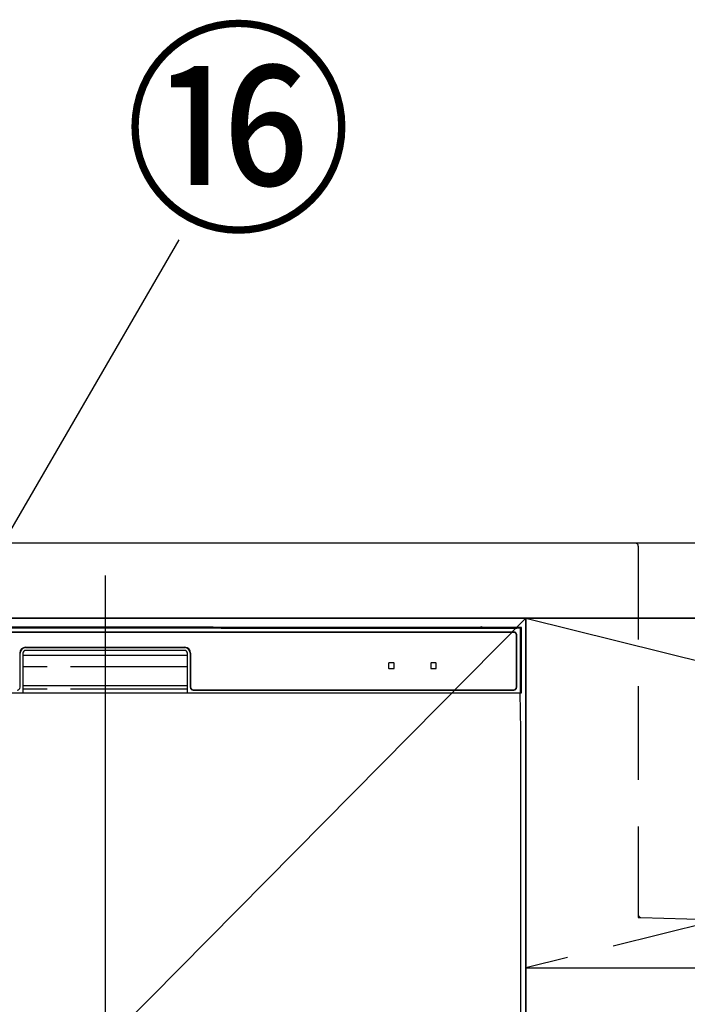
# Model space of a CAD drawing. Extents: x 0 to 26473, y -11045 to -2175.
# Drawn here: x 2059 to 2416, y -8371 to -7845 of the extents above; entities that cross this region are included whole.
import ezdxf

# ---------------------------------------------------------------- set-up
doc = ezdxf.new("R2010")
doc.units = 0
doc.header["$LTSCALE"] = 50
doc.header["$MEASUREMENT"] = 0
for name, pattern in [('CENTER', [2, 1.25, -0.25, 0.25, -0.25]), ('HIDDEN', [0.375, 0.25, -0.125]), ('PHANTOM', [2.5, 1.25, -0.25, 0.25, -0.25, 0.25, -0.25])]:
    doc.linetypes.add(name, pattern=pattern)
doc.layers.get('0').update_dxf_attribs({"linetype": 'CONTINUOUS'})
doc.layers.get('DEFPOINTS').update_dxf_attribs({"color": 146, "linetype": 'CONTINUOUS'})
for name, color, linetype in [('120-キャビネット（外）', 7, 'CONTINUOUS'), ('122-扉', 6, 'CONTINUOUS'), ('123-扉向き', 231, 'CENTER'), ('126-甲板', 2, 'CONTINUOUS'), ('150-機器', 8, 'CONTINUOUS'), ('161-番号', 110, 'CONTINUOUS'), ('166-寸法B', 11, 'CONTINUOUS')]:
    doc.layers.add(name, color=color, linetype=linetype)
doc.styles.add('KH001', font='txt')
doc.dimstyles.new('KH1xx030', dxfattribs={"dimscale": 30, "dimtxt": 2, "dimasz": 0.6, "dimexe": 0.3, "dimexo": 1.2, "dimgap": 0.5, "dimtad": 3, "dimdec": 1, "dimdsep": 46, "dimlunit": 6, "dimtxsty": 'KH001', "dimblk": 'DOT', "dimcen": 1, "dimdle": 1, "dimclrd": 256, "dimclre": 256, "dimclrt": 256, "dimadec": 0, "dimazin": 0, "dimtfac": 1, "dimtdec": 1, "dimtix": 1, "dimtmove": 2, "dimatfit": 3, "dimldrblk": 'CLOSEDBLANK', "dimfxl": 1, "dimtolj": 1, "dimtzin": 0, "dimlwd": -1, "dimlwe": -1, "dimarcsym": 0})

# ---------------------------------------------------------------- blocks, each defined once
blk = doc.blocks.new('RKW-404AM-SV_S')
at = {"layer": '150-機器', "color": 13, "linetype": 'Continuous'}
for p, q in [((222.06, 449.51), (-221.95, 449.51)), ((218.55, 447.5), (-218.45, 447.5)), ((218.55, 447.3), (-218.45, 447.3)), ((54.9, 450.15), (-54.79, 450.15)), ((55.68, 450.15), (54.9, 450.15)), ((56.43, 450.14), (55.68, 450.15)), ((57.11, 450.13), (56.43, 450.14)), ((57.72, 450.12), (57.11, 450.13)), ((62.88, 450.02), (57.72, 450.12)), ((62.13, 449.96), (62.05, 449.95)), ((62.05, 449.95), (62.05, 449.57)), ((62.05, 449.57), (62.13, 449.56)), ((62.35, 449.96), (62.13, 449.96)), ((62.13, 449.56), (62.35, 449.55)), ((62.25, 449.7), (62.25, 449.55)), ((62.66, 449.97), (62.35, 449.96)), ((62.35, 449.55), (62.66, 449.55)), ((63.05, 449.97), (62.66, 449.97)), ((62.66, 449.55), (63.05, 449.55)), ((62.88, 450.02), (63.49, 450.01)), ((200.42, 449.97), (63.05, 449.97)), ((75.05, 449.72), (63.05, 449.72)), ((63.05, 449.55), (219.05, 449.55)), ((63.49, 450.01), (64.18, 450.01)), ((64.18, 450.01), (64.93, 450)), ((64.93, 450), (65.71, 450)), ((200.45, 450), (65.71, 450)), ((75.05, 449.55), (75.05, 449.84)), ((88.05, 449.86), (76.05, 449.86)), ((76.05, 449.68), (88.05, 449.68)), ((89.05, 449.55), (89.05, 449.84)), ((173.05, 449.72), (89.05, 449.72)), ((173.05, 449.55), (173.05, 449.84)), ((186.05, 449.86), (174.05, 449.86)), ((174.05, 449.68), (186.05, 449.68)), ((187.05, 449.55), (187.05, 449.84)), ((193.05, 449.72), (187.05, 449.72)), ((193.05, 449.55), (193.05, 449.85)), ((200.35, 449.87), (194.05, 449.87)), ((194.05, 449.67), (208.05, 449.67)), ((200.36, 449.76), (200.3, 449.77)), ((200.3, 449.77), (200.3, 449.77)), ((200.52, 449.76), (200.36, 449.76)), ((200.77, 449.76), (200.52, 449.76)), ((201.05, 449.75), (200.77, 449.76)), ((201.34, 449.76), (201.05, 449.75)), ((201.58, 449.76), (201.34, 449.76)), ((201.75, 449.76), (201.58, 449.76)), ((222.55, 450), (201.66, 450)), ((219.05, 449.97), (201.68, 449.97)), ((208.05, 449.87), (201.75, 449.87)), ((201.8, 449.77), (201.75, 449.76)), ((201.8, 449.77), (201.8, 449.77)), ((209.05, 449.55), (209.05, 449.85)), ((219.05, 449.72), (209.05, 449.72)), ((219.44, 449.97), (219.05, 449.97)), ((219.05, 449.55), (219.44, 449.55)), ((219.76, 449.96), (219.44, 449.97)), ((219.44, 449.55), (219.76, 449.55)), ((219.97, 449.96), (219.76, 449.96)), ((219.76, 449.55), (219.97, 449.56)), ((219.85, 449.55), (219.85, 449.7)), ((220.05, 449.95), (219.97, 449.96)), ((219.97, 449.56), (220.05, 449.57)), ((220.05, 449.57), (220.05, 449.95)), ((222.55, 450), (222.06, 449.51)), ((222.06, 415), (222.06, 449.51)), ((222.55, 415), (222.55, 450)), ((219.85, 418), (219.85, 446)), ((220.05, 418), (220.05, 446)), ((-42.45, 439.4), (42.55, 439.4)), ((-42.45, 439.2), (42.55, 439.2)), ((42.55, 437.7), (-42.45, 437.7)), ((-45.45, 418), (-45.45, 436.2)), ((-43.95, 436.2), (-43.95, 415)), ((-43.95, 435.2), (44.05, 435.2)), ((44.05, 415), (44.05, 436.2)), ((45.55, 436.2), (45.55, 418)), ((45.75, 436.2), (45.75, 418)), ((151.55, 430.8), (151.55, 428.2)), ((154.35, 431), (151.75, 431)), ((151.75, 428), (154.35, 428)), ((154.55, 428.2), (154.55, 430.8)), ((174.05, 430.8), (174.05, 428.2)), ((176.85, 431), (174.25, 431)), ((174.25, 428), (176.85, 428)), ((177.05, 428.2), (177.05, 430.8)), ((-43.95, 419), (44.05, 419)), ((47.05, 416.7), (218.55, 416.7)), ((47.05, 416.5), (218.55, 416.5)), ((-222.45, 415), (222.55, 415)), ((222.33, 395), (221.98, 415)), ((222.05, 395), (222.05, 8))]:
    blk.add_line(p, q, dxfattribs=at)
at = {"layer": '150-機器', "color": 13, "linetype": 'PHANTOM'}
for p, q in [((63.05, 449.72), (63.05, 449.97)), ((76.05, 449.68), (76.05, 449.55)), ((88.05, 449.68), (88.05, 449.55)), ((174.05, 449.68), (174.05, 449.55)), ((186.05, 449.68), (186.05, 449.55)), ((194.05, 449.67), (194.05, 449.55)), ((208.05, 449.67), (208.05, 449.55)), ((219.05, 449.72), (219.05, 449.97)), ((44.05, 429), (-43.95, 429)), ((44.05, 417), (-43.95, 417))]:
    blk.add_line(p, q, dxfattribs=at)
at = {"layer": '150-機器', "color": 13, "linetype": 'Continuous'}
for centre, radius, start, end in [((62.85, 439.56), 10.16, 88.872, 93.3876), ((75.8, 437.17), 12.69, 88.872, 93.3876), ((75.8, 462.37), 12.69, 266.6124, 271.128), ((88.3, 437.17), 12.69, 86.6124, 91.128), ((88.3, 462.37), 12.69, 268.872, 273.3876), ((173.8, 437.17), 12.69, 88.872, 93.3876), ((173.8, 462.37), 12.69, 266.6124, 271.128), ((186.3, 437.17), 12.69, 86.6124, 91.128), ((186.3, 462.37), 12.69, 268.872, 273.3876), ((193.8, 437.18), 12.69, 88.872, 93.3876), ((193.8, 462.36), 12.69, 266.6124, 271.128), ((201.05, 449.46), 0.813, 22.6245, 157.3755), ((208.3, 437.18), 12.69, 86.6124, 91.128), ((208.3, 462.36), 12.69, 268.872, 273.3876), ((218.55, 446), 1.5, 0, 90), ((218.55, 446), 1.3, 0, 90), ((219.25, 439.56), 10.16, 86.6124, 91.128), ((-42.45, 436.2), 3.2, 90, 180), ((-42.45, 436.2), 3, 90, 180), ((-42.45, 436.2), 1.5, 90, 180), ((42.55, 436.2), 3.2, 0, 90), ((42.55, 436.2), 3, 0, 90), ((42.55, 436.2), 1.5, 0, 90), ((151.75, 430.8), 0.2, 90, 180), ((151.75, 428.2), 0.2, 180, 270), ((154.35, 430.8), 0.2, 0, 90), ((154.35, 428.2), 0.2, 270, 0), ((174.25, 430.8), 0.2, 90, 180), ((174.25, 428.2), 0.2, 180, 270), ((176.85, 430.8), 0.2, 0, 90), ((176.85, 428.2), 0.2, 270, 0), ((-46.95, 418), 1.5, 270, 0), ((47.05, 418), 1.5, 180, 270), ((47.05, 418), 1.3, 180, 270), ((218.55, 418), 1.3, 270, 0), ((218.55, 418), 1.5, 270, 0)]:
    blk.add_arc(centre, radius, start, end, dxfattribs=at)
at = {"layer": 'DEFPOINTS'}
blk.add_line((0.05, 477.78), (0.05, -7.77), dxfattribs=at)
blk = doc.blocks.new('_Dot')
at = {"color": 0, "linetype": 'ByBlock', "lineweight": -2}
blk.add_line((-0.5, 0), (-1, 0), dxfattribs=at)
at = {"color": 0, "linetype": 'ByBlock', "const_width": 0.5}
blk.add_lwpolyline([(-0.25, 0, 1), (0.25, 0, 1)], format="xyb", close=True, dxfattribs=at)
blk = doc.blocks.new('KHB600HL_S')
at = {"layer": '150-機器', "color": 161, "linetype": 'HIDDEN', "ltscale": 4}
for p, q in [((-301.5, 0), (-318, 0)), ((301.5, 0), (-301.5, 0)), ((-300, -1.5), (-300, -198.55)), ((-300, -198.55), (-300, -200)), ((-300, -200), (-298.55, -200.05)), ((-298.55, -200.05), (58.05, -209.95))]:
    blk.add_line(p, q, dxfattribs=at)
for centre, start, end in [((-301.5, -1.5), 0, 90), ((-298.5, -198.55), 180, 268.0585)]:
    blk.add_arc(centre, 1.5, start, end, dxfattribs=at)

msp = doc.modelspace()

# ---------------------------------------------------------------- linework, layer by layer
at = {"layer": '120-キャビネット（外）', "color": 6}
for points in [[(3079.38, -8164.89), (1879.38, -8164.89), (1879.38, -8884.89), (3079.38, -8884.89)], [(1879.38, -8164.89), (2329.38, -8164.89), (2329.38, -8619.89), (1879.38, -8619.89)]]:
    msp.add_lwpolyline(points, close=True, dxfattribs=at)
at = {"layer": '122-扉'}
msp.add_line((2329.38, -8351.89), (3079.38, -8351.89), dxfattribs=at)
at = {"layer": '123-扉向き', "ltscale": 2}
for p, q in [((3079.38, -8164.89), (2329.38, -8351.89)), ((2329.38, -8164.89), (3079.38, -8351.89))]:
    msp.add_line(p, q, dxfattribs=at)
at = {"layer": '126-甲板'}
msp.add_lwpolyline([(3101.38, -8124.89), (1132.38, -8124.89), (1132.38, -8164.89), (3101.38, -8164.89)], close=True, dxfattribs=at)
at = {"layer": '166-寸法B'}
msp.add_line((2329.38, -8884.89), (2329.38, -8164.89), dxfattribs=at)
at = {"layer": 'DEFPOINTS'}
msp.add_line((2329.38, -8164.89), (1879.38, -8619.89), dxfattribs=at)

# ---------------------------------------------------------------- block references
at = {"layer": '150-機器'}
msp.add_blockref('RKW-404AM-SV_S', (2104.38, -8619.89), dxfattribs=at)
at = {"layer": '166-寸法B'}
msp.add_blockref('KHB600HL_S', (2689.38, -8124.89), dxfattribs=at)

# ---------------------------------------------------------------- texts
at = {"layer": '161-番号', "insert": (2114.27, -7858.98), "char_height": 90, "attachment_point": 1, "style": 'KH001'}
msp.add_mtext('⑯', dxfattribs=at)

# ---------------------------------------------------------------- leaders
at = {"layer": '161-番号'}
msp.add_leader([(1988.47, -8230.84), (2143.91, -7962.79)], dimstyle='KH1xx030', override={"dimasz": 2, "dimgap": 0.5, "dimtad": 1}, dxfattribs=at)

doc.saveas('drawing.dxf')
